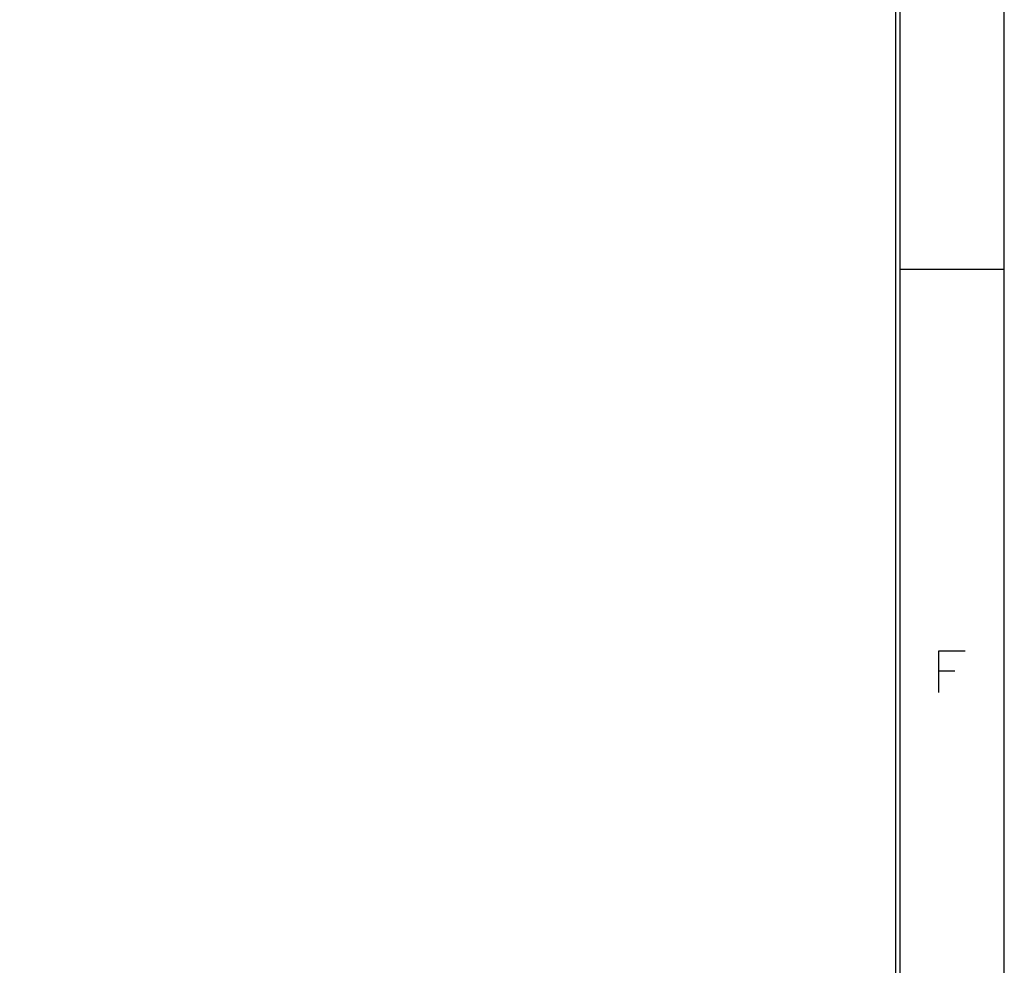
# Model space of a CAD drawing. Units: millimetres. Extents: x 15 to 579, y 10 to 410.
# Drawn here: x 509 to 579, y 77 to 144 of the extents above; entities that cross this region are included whole.
import ezdxf

# ---------------------------------------------------------------- set-up
doc = ezdxf.new("R2010")
doc.units = ezdxf.units.MM
doc.header["$MEASUREMENT"] = 0
doc.layers.add('圖層 1', color=7, linetype='Continuous', lineweight=0)

# ---------------------------------------------------------------- blocks, each defined once
blk = doc.blocks.new('Block_0')
at = {"layer": '圖層 1'}
blk.add_lwpolyline([(14.676, 9.892), (579.106, 9.892), (579.106, 409.857), (14.676, 409.857), (14.676, 9.892)], dxfattribs=at)

msp = doc.modelspace()

# ---------------------------------------------------------------- linework, layer by layer
at = {"layer": '圖層 1', "color": 18, "lineweight": 25, "true_color": 0x000000}
for p, q in [((579.063, 409.815), (579.063, 9.892)), ((571.401, 17.554), (571.401, 402.153)), ((571.697, 17.258), (571.697, 402.449)), ((579.063, 126.69), (571.697, 126.69)), ((574.449, 98.115), (575.592, 98.115))]:
    msp.add_line(p, q, dxfattribs=at)
at = {"layer": '圖層 1'}
msp.add_lwpolyline([(14.676, 9.892), (579.106, 9.892), (579.106, 409.857), (14.676, 409.857), (14.676, 9.892)], dxfattribs=at)
msp.add_lwpolyline([(14.676, 9.892), (579.106, 9.892), (579.106, 409.857), (14.676, 409.857), (14.676, 9.892)], dxfattribs=at)
at = {"layer": '圖層 1', "color": 18, "lineweight": 25, "true_color": 0x000000}
msp.add_lwpolyline([(574.449, 96.59), (574.449, 99.554), (576.312, 99.554)], dxfattribs=at)

# ---------------------------------------------------------------- block references
at = {"layer": '圖層 1'}
msp.add_blockref('Block_0', (0, 0), dxfattribs=at)

doc.saveas('drawing.dxf')
